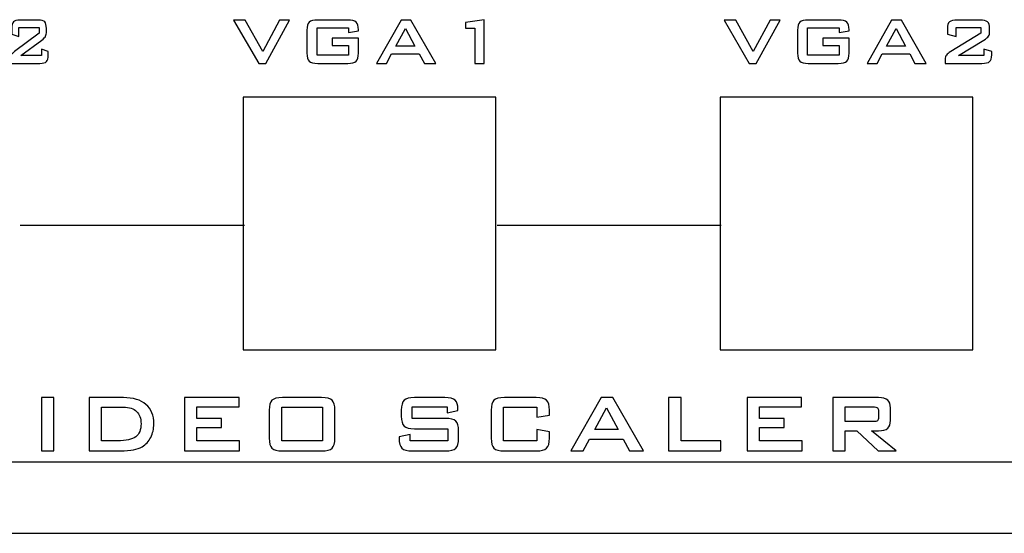
# Model space of a CAD drawing. Units: centimetres. Extents: x -22.1 to 22.1, y -14.8 to -5.7.
# Drawn here: x 12.8 to 16.9, y -10.1 to -7.9 of the extents above; entities that cross this region are included whole.
import ezdxf

# ---------------------------------------------------------------- set-up
doc = ezdxf.new("R2010")
doc.units = ezdxf.units.CM
doc.header["$MEASUREMENT"] = 0
doc.layers.add('layer 1', color=7, linetype='Continuous')

msp = doc.modelspace()

# ---------------------------------------------------------------- linework, layer by layer
at = {"layer": 'layer 1'}
for points, knots in [([(12.77465, -7.95717), (12.77465, -7.94353), (12.77696, -7.93418), (12.78155, -7.92912), (12.78155, -7.92912), (12.78619, -7.92406), (12.79526, -7.92154), (12.80873, -7.92154), (12.80873, -7.92154), (12.80873, -7.92154), (12.88554, -7.92154), (12.88554, -7.92154), (12.88554, -7.92154), (12.89902, -7.92154), (12.90809, -7.92406), (12.91278, -7.92912), (12.91278, -7.92912), (12.91746, -7.93418), (12.91978, -7.94353), (12.91978, -7.95717), (12.91978, -7.95717), (12.91978, -7.95717), (12.91978, -7.96887), (12.91978, -7.96887), (12.91978, -7.96887), (12.91978, -7.97775), (12.91867, -7.98451), (12.91644, -7.98921), (12.91644, -7.98921), (12.91423, -7.99392), (12.90886, -7.9995), (12.90041, -8.00597), (12.90041, -8.00597), (12.90041, -8.00597), (12.81254, -8.07088), (12.81254, -8.07088), (12.81254, -8.07088), (12.81254, -8.07088), (12.8994, -8.07088), (12.8994, -8.07088), (12.8994, -8.07088), (12.8994, -8.07088), (12.8994, -8.04401), (12.8994, -8.04401), (12.8994, -8.04401), (12.8994, -8.04401), (12.92697, -8.05348), (12.92697, -8.05348), (12.92697, -8.05348), (12.92697, -8.05348), (12.92697, -8.06794), (12.92697, -8.06794), (12.92697, -8.06794), (12.92697, -8.08164), (12.92465, -8.09099), (12.91997, -8.09605), (12.91997, -8.09605), (12.91529, -8.1011), (12.90621, -8.10363), (12.89274, -8.10363), (12.89274, -8.10363), (12.89274, -8.10363), (12.76702, -8.10363), (12.76702, -8.10363), (12.76702, -8.10363), (12.76702, -8.10363), (12.76702, -8.08711), (12.76702, -8.08711), (12.76702, -8.08711), (12.76702, -8.07905), (12.76842, -8.07282), (12.77117, -8.06847), (12.77117, -8.06847), (12.77397, -8.06412), (12.77889, -8.05924), (12.78595, -8.05383), (12.78595, -8.05383), (12.78595, -8.05383), (12.88936, -7.97628), (12.88936, -7.97628), (12.88936, -7.97628), (12.88936, -7.97628), (12.88936, -7.95252), (12.88936, -7.95252), (12.88936, -7.95252), (12.88936, -7.95252), (12.80419, -7.95252), (12.80419, -7.95252), (12.80419, -7.95252), (12.80419, -7.95252), (12.80419, -7.99009), (12.80419, -7.99009), (12.80419, -7.99009), (12.80419, -7.99009), (12.77465, -7.9808), (12.77465, -7.9808), (12.77465, -7.9808), (12.77465, -7.9808), (12.77465, -7.95717), (12.77465, -7.95717)], [0, 0, 0, 0, 0.0384615, 0.0384615, 0.0384615, 0.0384615, 0.0769231, 0.0769231, 0.0769231, 0.0769231, 0.1153846, 0.1153846, 0.1153846, 0.1153846, 0.1538462, 0.1538462, 0.1538462, 0.1538462, 0.1923077, 0.1923077, 0.1923077, 0.1923077, 0.2307692, 0.2307692, 0.2307692, 0.2307692, 0.2692308, 0.2692308, 0.2692308, 0.2692308, 0.3076923, 0.3076923, 0.3076923, 0.3076923, 0.3461538, 0.3461538, 0.3461538, 0.3461538, 0.3846154, 0.3846154, 0.3846154, 0.3846154, 0.4230769, 0.4230769, 0.4230769, 0.4230769, 0.4615385, 0.4615385, 0.4615385, 0.4615385, 0.5, 0.5, 0.5, 0.5, 0.5384615, 0.5384615, 0.5384615, 0.5384615, 0.5769231, 0.5769231, 0.5769231, 0.5769231, 0.6153846, 0.6153846, 0.6153846, 0.6153846, 0.6538462, 0.6538462, 0.6538462, 0.6538462, 0.6923077, 0.6923077, 0.6923077, 0.6923077, 0.7307692, 0.7307692, 0.7307692, 0.7307692, 0.7692308, 0.7692308, 0.7692308, 0.7692308, 0.8076923, 0.8076923, 0.8076923, 0.8076923, 0.8461538, 0.8461538, 0.8461538, 0.8461538, 0.8846154, 0.8846154, 0.8846154, 0.8846154, 0.9230769, 0.9230769, 0.9230769, 0.9230769, 1, 1, 1, 1]), ([(13.81029, -8.10363), (13.81029, -8.10363), (13.70504, -7.92154), (13.70504, -7.92154), (13.70504, -7.92154), (13.70504, -7.92154), (13.75343, -7.92154), (13.75343, -7.92154), (13.75343, -7.92154), (13.75343, -7.92154), (13.82716, -8.05318), (13.82716, -8.05318), (13.82716, -8.05318), (13.82716, -8.05318), (13.89743, -7.92154), (13.89743, -7.92154), (13.89743, -7.92154), (13.89743, -7.92154), (13.93964, -7.92154), (13.93964, -7.92154), (13.93964, -7.92154), (13.93964, -7.92154), (13.83957, -8.10363), (13.83957, -8.10363), (13.83957, -8.10363), (13.83957, -8.10363), (13.81029, -8.10363), (13.81029, -8.10363)], [0, 0, 0, 0, 0.125, 0.125, 0.125, 0.125, 0.25, 0.25, 0.25, 0.25, 0.375, 0.375, 0.375, 0.375, 0.5, 0.5, 0.5, 0.5, 0.625, 0.625, 0.625, 0.625, 0.75, 0.75, 0.75, 0.75, 1, 1, 1, 1]), ([(14.18733, -7.95411), (14.18733, -7.95411), (14.05504, -7.95411), (14.05504, -7.95411), (14.05504, -7.95411), (14.05504, -7.95411), (14.05504, -8.06935), (14.05504, -8.06935), (14.05504, -8.06935), (14.05504, -8.06935), (14.18733, -8.06935), (14.18733, -8.06935), (14.18733, -8.06935), (14.18733, -8.06935), (14.18733, -8.02884), (14.18733, -8.02884), (14.18733, -8.02884), (14.18733, -8.02884), (14.11807, -8.02884), (14.11807, -8.02884), (14.11807, -8.02884), (14.11807, -8.02884), (14.11807, -7.99785), (14.11807, -7.99785), (14.11807, -7.99785), (14.11807, -7.99785), (14.22849, -7.99785), (14.22849, -7.99785), (14.22849, -7.99785), (14.22849, -7.99785), (14.22849, -8.06053), (14.22849, -8.06053), (14.22849, -8.06053), (14.22849, -8.07723), (14.22537, -8.08858), (14.2192, -8.09458), (14.2192, -8.09458), (14.21297, -8.10063), (14.20103, -8.10363), (14.18339, -8.10363), (14.18339, -8.10363), (14.18339, -8.10363), (14.0578, -8.10363), (14.0578, -8.10363), (14.0578, -8.10363), (14.0401, -8.10363), (14.02817, -8.10063), (14.02194, -8.09458), (14.02194, -8.09458), (14.01576, -8.08858), (14.01265, -8.07723), (14.01265, -8.06053), (14.01265, -8.06053), (14.01265, -8.06053), (14.01265, -7.96463), (14.01265, -7.96463), (14.01265, -7.96463), (14.01265, -7.94805), (14.01576, -7.93677), (14.02194, -7.93065), (14.02194, -7.93065), (14.02817, -7.92459), (14.0401, -7.92154), (14.0578, -7.92154), (14.0578, -7.92154), (14.0578, -7.92154), (14.18339, -7.92154), (14.18339, -7.92154), (14.18339, -7.92154), (14.20079, -7.92154), (14.21273, -7.92454), (14.21902, -7.93047), (14.21902, -7.93047), (14.22531, -7.93647), (14.22849, -7.94729), (14.22849, -7.96293), (14.22849, -7.96293), (14.22849, -7.96293), (14.22849, -7.96705), (14.22849, -7.96705), (14.22849, -7.96705), (14.22849, -7.96705), (14.18733, -7.97445), (14.18733, -7.97445), (14.18733, -7.97445), (14.18733, -7.97445), (14.18733, -7.95411), (14.18733, -7.95411)], [0, 0, 0, 0, 0.0434783, 0.0434783, 0.0434783, 0.0434783, 0.0869565, 0.0869565, 0.0869565, 0.0869565, 0.1304348, 0.1304348, 0.1304348, 0.1304348, 0.173913, 0.173913, 0.173913, 0.173913, 0.2173913, 0.2173913, 0.2173913, 0.2173913, 0.2608696, 0.2608696, 0.2608696, 0.2608696, 0.3043478, 0.3043478, 0.3043478, 0.3043478, 0.3478261, 0.3478261, 0.3478261, 0.3478261, 0.3913043, 0.3913043, 0.3913043, 0.3913043, 0.4347826, 0.4347826, 0.4347826, 0.4347826, 0.4782609, 0.4782609, 0.4782609, 0.4782609, 0.5217391, 0.5217391, 0.5217391, 0.5217391, 0.5652174, 0.5652174, 0.5652174, 0.5652174, 0.6086957, 0.6086957, 0.6086957, 0.6086957, 0.6521739, 0.6521739, 0.6521739, 0.6521739, 0.6956522, 0.6956522, 0.6956522, 0.6956522, 0.7391304, 0.7391304, 0.7391304, 0.7391304, 0.7826087, 0.7826087, 0.7826087, 0.7826087, 0.826087, 0.826087, 0.826087, 0.826087, 0.8695652, 0.8695652, 0.8695652, 0.8695652, 0.9130435, 0.9130435, 0.9130435, 0.9130435, 1, 1, 1, 1]), ([(14.30438, -8.10363), (14.30438, -8.10363), (14.40739, -7.92154), (14.40739, -7.92154), (14.40739, -7.92154), (14.40739, -7.92154), (14.4482, -7.92154), (14.4482, -7.92154), (14.4482, -7.92154), (14.4482, -7.92154), (14.55262, -8.10363), (14.55262, -8.10363), (14.55262, -8.10363), (14.55262, -8.10363), (14.50505, -8.10363), (14.50505, -8.10363), (14.50505, -8.10363), (14.50505, -8.10363), (14.48318, -8.06388), (14.48318, -8.06388), (14.48318, -8.06388), (14.48318, -8.06388), (14.36776, -8.06388), (14.36776, -8.06388), (14.36776, -8.06388), (14.36776, -8.06388), (14.3466, -8.10363), (14.3466, -8.10363), (14.3466, -8.10363), (14.3466, -8.10363), (14.30438, -8.10363), (14.30438, -8.10363)], [0, 0, 0, 0, 0.1111111, 0.1111111, 0.1111111, 0.1111111, 0.2222222, 0.2222222, 0.2222222, 0.2222222, 0.3333333, 0.3333333, 0.3333333, 0.3333333, 0.4444444, 0.4444444, 0.4444444, 0.4444444, 0.5555556, 0.5555556, 0.5555556, 0.5555556, 0.6666667, 0.6666667, 0.6666667, 0.6666667, 0.7777778, 0.7777778, 0.7777778, 0.7777778, 1, 1, 1, 1]), ([(14.71687, -8.10363), (14.71687, -8.10363), (14.71687, -7.95617), (14.71687, -7.95617), (14.71687, -7.95617), (14.71687, -7.95617), (14.67813, -7.95617), (14.67813, -7.95617), (14.67813, -7.95617), (14.67813, -7.95617), (14.67813, -7.93188), (14.67813, -7.93188), (14.67813, -7.93188), (14.67813, -7.93188), (14.75527, -7.92018), (14.75527, -7.92018), (14.75527, -7.92018), (14.75527, -7.92018), (14.75527, -8.10363), (14.75527, -8.10363), (14.75527, -8.10363), (14.75527, -8.10363), (14.71687, -8.10363), (14.71687, -8.10363)], [0, 0, 0, 0, 0.1428571, 0.1428571, 0.1428571, 0.1428571, 0.2857143, 0.2857143, 0.2857143, 0.2857143, 0.4285714, 0.4285714, 0.4285714, 0.4285714, 0.5714286, 0.5714286, 0.5714286, 0.5714286, 0.7142857, 0.7142857, 0.7142857, 0.7142857, 1, 1, 1, 1]), ([(15.86787, -8.10363), (15.86787, -8.10363), (15.76262, -7.92154), (15.76262, -7.92154), (15.76262, -7.92154), (15.76262, -7.92154), (15.81101, -7.92154), (15.81101, -7.92154), (15.81101, -7.92154), (15.81101, -7.92154), (15.88474, -8.05318), (15.88474, -8.05318), (15.88474, -8.05318), (15.88474, -8.05318), (15.95501, -7.92154), (15.95501, -7.92154), (15.95501, -7.92154), (15.95501, -7.92154), (15.99722, -7.92154), (15.99722, -7.92154), (15.99722, -7.92154), (15.99722, -7.92154), (15.89715, -8.10363), (15.89715, -8.10363), (15.89715, -8.10363), (15.89715, -8.10363), (15.86787, -8.10363), (15.86787, -8.10363)], [0, 0, 0, 0, 0.125, 0.125, 0.125, 0.125, 0.25, 0.25, 0.25, 0.25, 0.375, 0.375, 0.375, 0.375, 0.5, 0.5, 0.5, 0.5, 0.625, 0.625, 0.625, 0.625, 0.75, 0.75, 0.75, 0.75, 1, 1, 1, 1]), ([(16.24491, -7.95411), (16.24491, -7.95411), (16.11262, -7.95411), (16.11262, -7.95411), (16.11262, -7.95411), (16.11262, -7.95411), (16.11262, -8.06935), (16.11262, -8.06935), (16.11262, -8.06935), (16.11262, -8.06935), (16.24491, -8.06935), (16.24491, -8.06935), (16.24491, -8.06935), (16.24491, -8.06935), (16.24491, -8.02884), (16.24491, -8.02884), (16.24491, -8.02884), (16.24491, -8.02884), (16.17565, -8.02884), (16.17565, -8.02884), (16.17565, -8.02884), (16.17565, -8.02884), (16.17565, -7.99785), (16.17565, -7.99785), (16.17565, -7.99785), (16.17565, -7.99785), (16.28607, -7.99785), (16.28607, -7.99785), (16.28607, -7.99785), (16.28607, -7.99785), (16.28607, -8.06053), (16.28607, -8.06053), (16.28607, -8.06053), (16.28607, -8.07723), (16.28295, -8.08858), (16.27678, -8.09458), (16.27678, -8.09458), (16.27055, -8.10063), (16.25861, -8.10363), (16.24097, -8.10363), (16.24097, -8.10363), (16.24097, -8.10363), (16.11538, -8.10363), (16.11538, -8.10363), (16.11538, -8.10363), (16.09768, -8.10363), (16.08575, -8.10063), (16.07952, -8.09458), (16.07952, -8.09458), (16.07334, -8.08858), (16.07023, -8.07723), (16.07023, -8.06053), (16.07023, -8.06053), (16.07023, -8.06053), (16.07023, -7.96463), (16.07023, -7.96463), (16.07023, -7.96463), (16.07023, -7.94805), (16.07334, -7.93677), (16.07952, -7.93065), (16.07952, -7.93065), (16.08575, -7.92459), (16.09768, -7.92154), (16.11538, -7.92154), (16.11538, -7.92154), (16.11538, -7.92154), (16.24097, -7.92154), (16.24097, -7.92154), (16.24097, -7.92154), (16.25837, -7.92154), (16.27031, -7.92454), (16.2766, -7.93047), (16.2766, -7.93047), (16.28289, -7.93647), (16.28607, -7.94729), (16.28607, -7.96293), (16.28607, -7.96293), (16.28607, -7.96293), (16.28607, -7.96705), (16.28607, -7.96705), (16.28607, -7.96705), (16.28607, -7.96705), (16.24491, -7.97445), (16.24491, -7.97445), (16.24491, -7.97445), (16.24491, -7.97445), (16.24491, -7.95411), (16.24491, -7.95411)], [0, 0, 0, 0, 0.0434783, 0.0434783, 0.0434783, 0.0434783, 0.0869565, 0.0869565, 0.0869565, 0.0869565, 0.1304348, 0.1304348, 0.1304348, 0.1304348, 0.173913, 0.173913, 0.173913, 0.173913, 0.2173913, 0.2173913, 0.2173913, 0.2173913, 0.2608696, 0.2608696, 0.2608696, 0.2608696, 0.3043478, 0.3043478, 0.3043478, 0.3043478, 0.3478261, 0.3478261, 0.3478261, 0.3478261, 0.3913043, 0.3913043, 0.3913043, 0.3913043, 0.4347826, 0.4347826, 0.4347826, 0.4347826, 0.4782609, 0.4782609, 0.4782609, 0.4782609, 0.5217391, 0.5217391, 0.5217391, 0.5217391, 0.5652174, 0.5652174, 0.5652174, 0.5652174, 0.6086957, 0.6086957, 0.6086957, 0.6086957, 0.6521739, 0.6521739, 0.6521739, 0.6521739, 0.6956522, 0.6956522, 0.6956522, 0.6956522, 0.7391304, 0.7391304, 0.7391304, 0.7391304, 0.7826087, 0.7826087, 0.7826087, 0.7826087, 0.826087, 0.826087, 0.826087, 0.826087, 0.8695652, 0.8695652, 0.8695652, 0.8695652, 0.9130435, 0.9130435, 0.9130435, 0.9130435, 1, 1, 1, 1]), ([(16.36196, -8.10363), (16.36196, -8.10363), (16.46497, -7.92154), (16.46497, -7.92154), (16.46497, -7.92154), (16.46497, -7.92154), (16.50578, -7.92154), (16.50578, -7.92154), (16.50578, -7.92154), (16.50578, -7.92154), (16.6102, -8.10363), (16.6102, -8.10363), (16.6102, -8.10363), (16.6102, -8.10363), (16.56263, -8.10363), (16.56263, -8.10363), (16.56263, -8.10363), (16.56263, -8.10363), (16.54076, -8.06388), (16.54076, -8.06388), (16.54076, -8.06388), (16.54076, -8.06388), (16.42534, -8.06388), (16.42534, -8.06388), (16.42534, -8.06388), (16.42534, -8.06388), (16.40418, -8.10363), (16.40418, -8.10363), (16.40418, -8.10363), (16.40418, -8.10363), (16.36196, -8.10363), (16.36196, -8.10363)], [0, 0, 0, 0, 0.1111111, 0.1111111, 0.1111111, 0.1111111, 0.2222222, 0.2222222, 0.2222222, 0.2222222, 0.3333333, 0.3333333, 0.3333333, 0.3333333, 0.4444444, 0.4444444, 0.4444444, 0.4444444, 0.5555556, 0.5555556, 0.5555556, 0.5555556, 0.6666667, 0.6666667, 0.6666667, 0.6666667, 0.7777778, 0.7777778, 0.7777778, 0.7777778, 1, 1, 1, 1]), ([(16.69902, -7.95717), (16.69902, -7.94353), (16.70184, -7.93418), (16.70743, -7.92912), (16.70743, -7.92912), (16.71307, -7.92406), (16.72412, -7.92154), (16.74053, -7.92154), (16.74053, -7.92154), (16.74053, -7.92154), (16.83407, -7.92154), (16.83407, -7.92154), (16.83407, -7.92154), (16.85048, -7.92154), (16.86153, -7.92406), (16.86724, -7.92912), (16.86724, -7.92912), (16.87294, -7.93418), (16.87576, -7.94353), (16.87576, -7.95717), (16.87576, -7.95717), (16.87576, -7.95717), (16.87576, -7.96887), (16.87576, -7.96887), (16.87576, -7.96887), (16.87576, -7.97775), (16.87441, -7.98451), (16.8717, -7.98921), (16.8717, -7.98921), (16.869, -7.99392), (16.86247, -7.9995), (16.85218, -8.00597), (16.85218, -8.00597), (16.85218, -8.00597), (16.74517, -8.07088), (16.74517, -8.07088), (16.74517, -8.07088), (16.74517, -8.07088), (16.85095, -8.07088), (16.85095, -8.07088), (16.85095, -8.07088), (16.85095, -8.07088), (16.85095, -8.04401), (16.85095, -8.04401), (16.85095, -8.04401), (16.85095, -8.04401), (16.88452, -8.05348), (16.88452, -8.05348), (16.88452, -8.05348), (16.88452, -8.05348), (16.88452, -8.06794), (16.88452, -8.06794), (16.88452, -8.06794), (16.88452, -8.08164), (16.8817, -8.09099), (16.876, -8.09605), (16.876, -8.09605), (16.87029, -8.1011), (16.85924, -8.10363), (16.84283, -8.10363), (16.84283, -8.10363), (16.84283, -8.10363), (16.68973, -8.10363), (16.68973, -8.10363), (16.68973, -8.10363), (16.68973, -8.10363), (16.68973, -8.08711), (16.68973, -8.08711), (16.68973, -8.08711), (16.68973, -8.07905), (16.69143, -8.07282), (16.69478, -8.06847), (16.69478, -8.06847), (16.69819, -8.06412), (16.70419, -8.05924), (16.71278, -8.05383), (16.71278, -8.05383), (16.71278, -8.05383), (16.83872, -7.97628), (16.83872, -7.97628), (16.83872, -7.97628), (16.83872, -7.97628), (16.83872, -7.95252), (16.83872, -7.95252), (16.83872, -7.95252), (16.83872, -7.95252), (16.735, -7.95252), (16.735, -7.95252), (16.735, -7.95252), (16.735, -7.95252), (16.735, -7.99009), (16.735, -7.99009), (16.735, -7.99009), (16.735, -7.99009), (16.69902, -7.9808), (16.69902, -7.9808), (16.69902, -7.9808), (16.69902, -7.9808), (16.69902, -7.95717), (16.69902, -7.95717)], [0, 0, 0, 0, 0.0384615, 0.0384615, 0.0384615, 0.0384615, 0.0769231, 0.0769231, 0.0769231, 0.0769231, 0.1153846, 0.1153846, 0.1153846, 0.1153846, 0.1538462, 0.1538462, 0.1538462, 0.1538462, 0.1923077, 0.1923077, 0.1923077, 0.1923077, 0.2307692, 0.2307692, 0.2307692, 0.2307692, 0.2692308, 0.2692308, 0.2692308, 0.2692308, 0.3076923, 0.3076923, 0.3076923, 0.3076923, 0.3461538, 0.3461538, 0.3461538, 0.3461538, 0.3846154, 0.3846154, 0.3846154, 0.3846154, 0.4230769, 0.4230769, 0.4230769, 0.4230769, 0.4615385, 0.4615385, 0.4615385, 0.4615385, 0.5, 0.5, 0.5, 0.5, 0.5384615, 0.5384615, 0.5384615, 0.5384615, 0.5769231, 0.5769231, 0.5769231, 0.5769231, 0.6153846, 0.6153846, 0.6153846, 0.6153846, 0.6538462, 0.6538462, 0.6538462, 0.6538462, 0.6923077, 0.6923077, 0.6923077, 0.6923077, 0.7307692, 0.7307692, 0.7307692, 0.7307692, 0.7692308, 0.7692308, 0.7692308, 0.7692308, 0.8076923, 0.8076923, 0.8076923, 0.8076923, 0.8461538, 0.8461538, 0.8461538, 0.8461538, 0.8846154, 0.8846154, 0.8846154, 0.8846154, 0.9230769, 0.9230769, 0.9230769, 0.9230769, 1, 1, 1, 1]), ([(14.38587, -8.03096), (14.38587, -8.03096), (14.4656, -8.03096), (14.4656, -8.03096), (14.4656, -8.03096), (14.4656, -8.03096), (14.42632, -7.95687), (14.42632, -7.95687), (14.42632, -7.95687), (14.42632, -7.95687), (14.38587, -8.03096), (14.38587, -8.03096)], [0, 0, 0, 0, 0.25, 0.25, 0.25, 0.25, 0.5, 0.5, 0.5, 0.5, 1, 1, 1, 1]), ([(16.44345, -8.03096), (16.44345, -8.03096), (16.52318, -8.03096), (16.52318, -8.03096), (16.52318, -8.03096), (16.52318, -8.03096), (16.4839, -7.95687), (16.4839, -7.95687), (16.4839, -7.95687), (16.4839, -7.95687), (16.44345, -8.03096), (16.44345, -8.03096)], [0, 0, 0, 0, 0.25, 0.25, 0.25, 0.25, 0.5, 0.5, 0.5, 0.5, 1, 1, 1, 1]), ([(12.89951, -9.72882), (12.89951, -9.72882), (12.89951, -9.50551), (12.89951, -9.50551), (12.89951, -9.50551), (12.89951, -9.50551), (12.9515, -9.50551), (12.9515, -9.50551), (12.9515, -9.50551), (12.9515, -9.50551), (12.9515, -9.72882), (12.9515, -9.72882), (12.9515, -9.72882), (12.9515, -9.72882), (12.89951, -9.72882), (12.89951, -9.72882)], [0, 0, 0, 0, 0.2, 0.2, 0.2, 0.2, 0.4, 0.4, 0.4, 0.4, 0.6, 0.6, 0.6, 0.6, 1, 1, 1, 1]), ([(13.09907, -9.72882), (13.09907, -9.72882), (13.09907, -9.50551), (13.09907, -9.50551), (13.09907, -9.50551), (13.09907, -9.50551), (13.24277, -9.50551), (13.24277, -9.50551), (13.24277, -9.50551), (13.28373, -9.50551), (13.31524, -9.5151), (13.33731, -9.5342), (13.33731, -9.5342), (13.3593, -9.55338), (13.37033, -9.58057), (13.37033, -9.61576), (13.37033, -9.61576), (13.37033, -9.63667), (13.36601, -9.65542), (13.35742, -9.67207), (13.35742, -9.67207), (13.34884, -9.6888), (13.33673, -9.70192), (13.32108, -9.71151), (13.32108, -9.71151), (13.31142, -9.71757), (13.29931, -9.72197), (13.28489, -9.72471), (13.28489, -9.72471), (13.27046, -9.72745), (13.25193, -9.72882), (13.22944, -9.72882), (13.22944, -9.72882), (13.22944, -9.72882), (13.09907, -9.72882), (13.09907, -9.72882)], [0, 0, 0, 0, 0.1, 0.1, 0.1, 0.1, 0.2, 0.2, 0.2, 0.2, 0.3, 0.3, 0.3, 0.3, 0.4, 0.4, 0.4, 0.4, 0.5, 0.5, 0.5, 0.5, 0.6, 0.6, 0.6, 0.6, 0.7, 0.7, 0.7, 0.7, 0.8, 0.8, 0.8, 0.8, 1, 1, 1, 1]), ([(13.49909, -9.72882), (13.49909, -9.72882), (13.49909, -9.50551), (13.49909, -9.50551), (13.49909, -9.50551), (13.49909, -9.50551), (13.72774, -9.50551), (13.72774, -9.50551), (13.72774, -9.50551), (13.72774, -9.50551), (13.72774, -9.54351), (13.72774, -9.54351), (13.72774, -9.54351), (13.72774, -9.54351), (13.55108, -9.54351), (13.55108, -9.54351), (13.55108, -9.54351), (13.55108, -9.54351), (13.55108, -9.5934), (13.55108, -9.5934), (13.55108, -9.5934), (13.55108, -9.5934), (13.65419, -9.5934), (13.65419, -9.5934), (13.65419, -9.5934), (13.65419, -9.5934), (13.65419, -9.6314), (13.65419, -9.6314), (13.65419, -9.6314), (13.65419, -9.6314), (13.55108, -9.6314), (13.55108, -9.6314), (13.55108, -9.6314), (13.55108, -9.6314), (13.55108, -9.68678), (13.55108, -9.68678), (13.55108, -9.68678), (13.55108, -9.68678), (13.72983, -9.68678), (13.72983, -9.68678), (13.72983, -9.68678), (13.72983, -9.68678), (13.72983, -9.72882), (13.72983, -9.72882), (13.72983, -9.72882), (13.72983, -9.72882), (13.49909, -9.72882), (13.49909, -9.72882)], [0, 0, 0, 0, 0.0769231, 0.0769231, 0.0769231, 0.0769231, 0.1538462, 0.1538462, 0.1538462, 0.1538462, 0.2307692, 0.2307692, 0.2307692, 0.2307692, 0.3076923, 0.3076923, 0.3076923, 0.3076923, 0.3846154, 0.3846154, 0.3846154, 0.3846154, 0.4615385, 0.4615385, 0.4615385, 0.4615385, 0.5384615, 0.5384615, 0.5384615, 0.5384615, 0.6153846, 0.6153846, 0.6153846, 0.6153846, 0.6923077, 0.6923077, 0.6923077, 0.6923077, 0.7692308, 0.7692308, 0.7692308, 0.7692308, 0.8461538, 0.8461538, 0.8461538, 0.8461538, 1, 1, 1, 1]), ([(13.85454, -9.55836), (13.85454, -9.53803), (13.85836, -9.52418), (13.86593, -9.51668), (13.86593, -9.51668), (13.87358, -9.50926), (13.88822, -9.50551), (13.90992, -9.50551), (13.90992, -9.50551), (13.90992, -9.50551), (14.07418, -9.50551), (14.07418, -9.50551), (14.07418, -9.50551), (14.09588, -9.50551), (14.11052, -9.50926), (14.11816, -9.51668), (14.11816, -9.51668), (14.12573, -9.52418), (14.12956, -9.53803), (14.12956, -9.55836), (14.12956, -9.55836), (14.12956, -9.55836), (14.12956, -9.67604), (14.12956, -9.67604), (14.12956, -9.67604), (14.12956, -9.69644), (14.12573, -9.71036), (14.11816, -9.71772), (14.11816, -9.71772), (14.11052, -9.72514), (14.09588, -9.72882), (14.07418, -9.72882), (14.07418, -9.72882), (14.07418, -9.72882), (13.90992, -9.72882), (13.90992, -9.72882), (13.90992, -9.72882), (13.88822, -9.72882), (13.87358, -9.72514), (13.86593, -9.71772), (13.86593, -9.71772), (13.85836, -9.71036), (13.85454, -9.69644), (13.85454, -9.67604), (13.85454, -9.67604), (13.85454, -9.67604), (13.85454, -9.55836), (13.85454, -9.55836)], [0, 0, 0, 0, 0.0769231, 0.0769231, 0.0769231, 0.0769231, 0.1538462, 0.1538462, 0.1538462, 0.1538462, 0.2307692, 0.2307692, 0.2307692, 0.2307692, 0.3076923, 0.3076923, 0.3076923, 0.3076923, 0.3846154, 0.3846154, 0.3846154, 0.3846154, 0.4615385, 0.4615385, 0.4615385, 0.4615385, 0.5384615, 0.5384615, 0.5384615, 0.5384615, 0.6153846, 0.6153846, 0.6153846, 0.6153846, 0.6923077, 0.6923077, 0.6923077, 0.6923077, 0.7692308, 0.7692308, 0.7692308, 0.7692308, 0.8461538, 0.8461538, 0.8461538, 0.8461538, 1, 1, 1, 1]), ([(14.59998, -9.54459), (14.59998, -9.54459), (14.45382, -9.54459), (14.45382, -9.54459), (14.45382, -9.54459), (14.45382, -9.54459), (14.45382, -9.59254), (14.45382, -9.59254), (14.45382, -9.59254), (14.45382, -9.59254), (14.59298, -9.59254), (14.59298, -9.59254), (14.59298, -9.59254), (14.61483, -9.59254), (14.62961, -9.59629), (14.63726, -9.60371), (14.63726, -9.60371), (14.64497, -9.61121), (14.64879, -9.62506), (14.64879, -9.64539), (14.64879, -9.64539), (14.64879, -9.64539), (14.64879, -9.67604), (14.64879, -9.67604), (14.64879, -9.67604), (14.64879, -9.6963), (14.64497, -9.71014), (14.63726, -9.71764), (14.63726, -9.71764), (14.62961, -9.72507), (14.61483, -9.72882), (14.59298, -9.72882), (14.59298, -9.72882), (14.59298, -9.72882), (14.45512, -9.72882), (14.45512, -9.72882), (14.45512, -9.72882), (14.43327, -9.72882), (14.41849, -9.72507), (14.41084, -9.71764), (14.41084, -9.71764), (14.40313, -9.71014), (14.39931, -9.6963), (14.39931, -9.67604), (14.39931, -9.67604), (14.39931, -9.67604), (14.39931, -9.66991), (14.39931, -9.66991), (14.39931, -9.66991), (14.39931, -9.66991), (14.44517, -9.66039), (14.44517, -9.66039), (14.44517, -9.66039), (14.44517, -9.66039), (14.44517, -9.68678), (14.44517, -9.68678), (14.44517, -9.68678), (14.44517, -9.68678), (14.60293, -9.68678), (14.60293, -9.68678), (14.60293, -9.68678), (14.60293, -9.68678), (14.60293, -9.63587), (14.60293, -9.63587), (14.60293, -9.63587), (14.60293, -9.63587), (14.46377, -9.63587), (14.46377, -9.63587), (14.46377, -9.63587), (14.44206, -9.63587), (14.42743, -9.63212), (14.41978, -9.6247), (14.41978, -9.6247), (14.41221, -9.6172), (14.40839, -9.60335), (14.40839, -9.58302), (14.40839, -9.58302), (14.40839, -9.58302), (14.40839, -9.55836), (14.40839, -9.55836), (14.40839, -9.55836), (14.40839, -9.53803), (14.41221, -9.52418), (14.41978, -9.51668), (14.41978, -9.51668), (14.42743, -9.50926), (14.44206, -9.50551), (14.46377, -9.50551), (14.46377, -9.50551), (14.46377, -9.50551), (14.59046, -9.50551), (14.59046, -9.50551), (14.59046, -9.50551), (14.61144, -9.50551), (14.62594, -9.50911), (14.63387, -9.51625), (14.63387, -9.51625), (14.64187, -9.52346), (14.64584, -9.53622), (14.64584, -9.55454), (14.64584, -9.55454), (14.64584, -9.55454), (14.64584, -9.55915), (14.64584, -9.55915), (14.64584, -9.55915), (14.64584, -9.55915), (14.59998, -9.56997), (14.59998, -9.56997), (14.59998, -9.56997), (14.59998, -9.56997), (14.59998, -9.54459), (14.59998, -9.54459)], [0, 0, 0, 0, 0.0344828, 0.0344828, 0.0344828, 0.0344828, 0.0689655, 0.0689655, 0.0689655, 0.0689655, 0.1034483, 0.1034483, 0.1034483, 0.1034483, 0.137931, 0.137931, 0.137931, 0.137931, 0.1724138, 0.1724138, 0.1724138, 0.1724138, 0.2068966, 0.2068966, 0.2068966, 0.2068966, 0.2413793, 0.2413793, 0.2413793, 0.2413793, 0.2758621, 0.2758621, 0.2758621, 0.2758621, 0.3103448, 0.3103448, 0.3103448, 0.3103448, 0.3448276, 0.3448276, 0.3448276, 0.3448276, 0.3793103, 0.3793103, 0.3793103, 0.3793103, 0.4137931, 0.4137931, 0.4137931, 0.4137931, 0.4482759, 0.4482759, 0.4482759, 0.4482759, 0.4827586, 0.4827586, 0.4827586, 0.4827586, 0.5172414, 0.5172414, 0.5172414, 0.5172414, 0.5517241, 0.5517241, 0.5517241, 0.5517241, 0.5862069, 0.5862069, 0.5862069, 0.5862069, 0.6206897, 0.6206897, 0.6206897, 0.6206897, 0.6551724, 0.6551724, 0.6551724, 0.6551724, 0.6896552, 0.6896552, 0.6896552, 0.6896552, 0.7241379, 0.7241379, 0.7241379, 0.7241379, 0.7586207, 0.7586207, 0.7586207, 0.7586207, 0.7931034, 0.7931034, 0.7931034, 0.7931034, 0.8275862, 0.8275862, 0.8275862, 0.8275862, 0.862069, 0.862069, 0.862069, 0.862069, 0.8965517, 0.8965517, 0.8965517, 0.8965517, 0.9310345, 0.9310345, 0.9310345, 0.9310345, 1, 1, 1, 1]), ([(14.97743, -9.54545), (14.97743, -9.54545), (14.8374, -9.54545), (14.8374, -9.54545), (14.8374, -9.54545), (14.8374, -9.54545), (14.8374, -9.68678), (14.8374, -9.68678), (14.8374, -9.68678), (14.8374, -9.68678), (14.97743, -9.68678), (14.97743, -9.68678), (14.97743, -9.68678), (14.97743, -9.68678), (14.97743, -9.63883), (14.97743, -9.63883), (14.97743, -9.63883), (14.97743, -9.63883), (15.02942, -9.64957), (15.02942, -9.64957), (15.02942, -9.64957), (15.02942, -9.64957), (15.02942, -9.67604), (15.02942, -9.67604), (15.02942, -9.67604), (15.02942, -9.69644), (15.0256, -9.71036), (15.01788, -9.71772), (15.01788, -9.71772), (15.01024, -9.72514), (14.9956, -9.72882), (14.97404, -9.72882), (14.97404, -9.72882), (14.97404, -9.72882), (14.84079, -9.72882), (14.84079, -9.72882), (14.84079, -9.72882), (14.81909, -9.72882), (14.80445, -9.72514), (14.7968, -9.71772), (14.7968, -9.71772), (14.78923, -9.71036), (14.78541, -9.69644), (14.78541, -9.67604), (14.78541, -9.67604), (14.78541, -9.67604), (14.78541, -9.55836), (14.78541, -9.55836), (14.78541, -9.55836), (14.78541, -9.53803), (14.78923, -9.52418), (14.7968, -9.51668), (14.7968, -9.51668), (14.80445, -9.50926), (14.81909, -9.50551), (14.84079, -9.50551), (14.84079, -9.50551), (14.84079, -9.50551), (14.97404, -9.50551), (14.97404, -9.50551), (14.97404, -9.50551), (14.9956, -9.50551), (15.01024, -9.50926), (15.01788, -9.51668), (15.01788, -9.51668), (15.0256, -9.52418), (15.02942, -9.53803), (15.02942, -9.55836), (15.02942, -9.55836), (15.02942, -9.55836), (15.02942, -9.57949), (15.02942, -9.57949), (15.02942, -9.57949), (15.02942, -9.57949), (14.97743, -9.58771), (14.97743, -9.58771), (14.97743, -9.58771), (14.97743, -9.58771), (14.97743, -9.54545), (14.97743, -9.54545)], [0, 0, 0, 0, 0.047619, 0.047619, 0.047619, 0.047619, 0.0952381, 0.0952381, 0.0952381, 0.0952381, 0.1428571, 0.1428571, 0.1428571, 0.1428571, 0.1904762, 0.1904762, 0.1904762, 0.1904762, 0.2380952, 0.2380952, 0.2380952, 0.2380952, 0.2857143, 0.2857143, 0.2857143, 0.2857143, 0.3333333, 0.3333333, 0.3333333, 0.3333333, 0.3809524, 0.3809524, 0.3809524, 0.3809524, 0.4285714, 0.4285714, 0.4285714, 0.4285714, 0.4761905, 0.4761905, 0.4761905, 0.4761905, 0.5238095, 0.5238095, 0.5238095, 0.5238095, 0.5714286, 0.5714286, 0.5714286, 0.5714286, 0.6190476, 0.6190476, 0.6190476, 0.6190476, 0.6666667, 0.6666667, 0.6666667, 0.6666667, 0.7142857, 0.7142857, 0.7142857, 0.7142857, 0.7619048, 0.7619048, 0.7619048, 0.7619048, 0.8095238, 0.8095238, 0.8095238, 0.8095238, 0.8571429, 0.8571429, 0.8571429, 0.8571429, 0.9047619, 0.9047619, 0.9047619, 0.9047619, 1, 1, 1, 1]), ([(15.11974, -9.72882), (15.11974, -9.72882), (15.24607, -9.50551), (15.24607, -9.50551), (15.24607, -9.50551), (15.24607, -9.50551), (15.29611, -9.50551), (15.29611, -9.50551), (15.29611, -9.50551), (15.29611, -9.50551), (15.42417, -9.72882), (15.42417, -9.72882), (15.42417, -9.72882), (15.42417, -9.72882), (15.36584, -9.72882), (15.36584, -9.72882), (15.36584, -9.72882), (15.36584, -9.72882), (15.33902, -9.68008), (15.33902, -9.68008), (15.33902, -9.68008), (15.33902, -9.68008), (15.19747, -9.68008), (15.19747, -9.68008), (15.19747, -9.68008), (15.19747, -9.68008), (15.17151, -9.72882), (15.17151, -9.72882), (15.17151, -9.72882), (15.17151, -9.72882), (15.11974, -9.72882), (15.11974, -9.72882)], [0, 0, 0, 0, 0.1111111, 0.1111111, 0.1111111, 0.1111111, 0.2222222, 0.2222222, 0.2222222, 0.2222222, 0.3333333, 0.3333333, 0.3333333, 0.3333333, 0.4444444, 0.4444444, 0.4444444, 0.4444444, 0.5555556, 0.5555556, 0.5555556, 0.5555556, 0.6666667, 0.6666667, 0.6666667, 0.6666667, 0.7777778, 0.7777778, 0.7777778, 0.7777778, 1, 1, 1, 1]), ([(15.5295, -9.72882), (15.5295, -9.72882), (15.5295, -9.50551), (15.5295, -9.50551), (15.5295, -9.50551), (15.5295, -9.50551), (15.58149, -9.50551), (15.58149, -9.50551), (15.58149, -9.50551), (15.58149, -9.50551), (15.58149, -9.68678), (15.58149, -9.68678), (15.58149, -9.68678), (15.58149, -9.68678), (15.74899, -9.68678), (15.74899, -9.68678), (15.74899, -9.68678), (15.74899, -9.68678), (15.74899, -9.72882), (15.74899, -9.72882), (15.74899, -9.72882), (15.74899, -9.72882), (15.5295, -9.72882), (15.5295, -9.72882)], [0, 0, 0, 0, 0.1428571, 0.1428571, 0.1428571, 0.1428571, 0.2857143, 0.2857143, 0.2857143, 0.2857143, 0.4285714, 0.4285714, 0.4285714, 0.4285714, 0.5714286, 0.5714286, 0.5714286, 0.5714286, 0.7142857, 0.7142857, 0.7142857, 0.7142857, 1, 1, 1, 1]), ([(15.85857, -9.72882), (15.85857, -9.72882), (15.85857, -9.50551), (15.85857, -9.50551), (15.85857, -9.50551), (15.85857, -9.50551), (16.08722, -9.50551), (16.08722, -9.50551), (16.08722, -9.50551), (16.08722, -9.50551), (16.08722, -9.54351), (16.08722, -9.54351), (16.08722, -9.54351), (16.08722, -9.54351), (15.91056, -9.54351), (15.91056, -9.54351), (15.91056, -9.54351), (15.91056, -9.54351), (15.91056, -9.5934), (15.91056, -9.5934), (15.91056, -9.5934), (15.91056, -9.5934), (16.01367, -9.5934), (16.01367, -9.5934), (16.01367, -9.5934), (16.01367, -9.5934), (16.01367, -9.6314), (16.01367, -9.6314), (16.01367, -9.6314), (16.01367, -9.6314), (15.91056, -9.6314), (15.91056, -9.6314), (15.91056, -9.6314), (15.91056, -9.6314), (15.91056, -9.68678), (15.91056, -9.68678), (15.91056, -9.68678), (15.91056, -9.68678), (16.08931, -9.68678), (16.08931, -9.68678), (16.08931, -9.68678), (16.08931, -9.68678), (16.08931, -9.72882), (16.08931, -9.72882), (16.08931, -9.72882), (16.08931, -9.72882), (15.85857, -9.72882), (15.85857, -9.72882)], [0, 0, 0, 0, 0.0769231, 0.0769231, 0.0769231, 0.0769231, 0.1538462, 0.1538462, 0.1538462, 0.1538462, 0.2307692, 0.2307692, 0.2307692, 0.2307692, 0.3076923, 0.3076923, 0.3076923, 0.3076923, 0.3846154, 0.3846154, 0.3846154, 0.3846154, 0.4615385, 0.4615385, 0.4615385, 0.4615385, 0.5384615, 0.5384615, 0.5384615, 0.5384615, 0.6153846, 0.6153846, 0.6153846, 0.6153846, 0.6923077, 0.6923077, 0.6923077, 0.6923077, 0.7692308, 0.7692308, 0.7692308, 0.7692308, 0.8461538, 0.8461538, 0.8461538, 0.8461538, 1, 1, 1, 1]), ([(16.21864, -9.72882), (16.21864, -9.72882), (16.21864, -9.50551), (16.21864, -9.50551), (16.21864, -9.50551), (16.21864, -9.50551), (16.40965, -9.50551), (16.40965, -9.50551), (16.40965, -9.50551), (16.42739, -9.50551), (16.44022, -9.50889), (16.44822, -9.51574), (16.44822, -9.51574), (16.45616, -9.52259), (16.46012, -9.53363), (16.46012, -9.54877), (16.46012, -9.54877), (16.46012, -9.54877), (16.46012, -9.60126), (16.46012, -9.60126), (16.46012, -9.60126), (16.46012, -9.61633), (16.45616, -9.62729), (16.44822, -9.63414), (16.44822, -9.63414), (16.44022, -9.64107), (16.42739, -9.64453), (16.40965, -9.64453), (16.40965, -9.64453), (16.40965, -9.64453), (16.38052, -9.64453), (16.38052, -9.64453), (16.38052, -9.64453), (16.38052, -9.64453), (16.48356, -9.72882), (16.48356, -9.72882), (16.48356, -9.72882), (16.48356, -9.72882), (16.409, -9.72882), (16.409, -9.72882), (16.409, -9.72882), (16.409, -9.72882), (16.31901, -9.64453), (16.31901, -9.64453), (16.31901, -9.64453), (16.31901, -9.64453), (16.26976, -9.64453), (16.26976, -9.64453), (16.26976, -9.64453), (16.26976, -9.64453), (16.26976, -9.72882), (16.26976, -9.72882), (16.26976, -9.72882), (16.26976, -9.72882), (16.21864, -9.72882), (16.21864, -9.72882)], [0, 0, 0, 0, 0.0666667, 0.0666667, 0.0666667, 0.0666667, 0.1333333, 0.1333333, 0.1333333, 0.1333333, 0.2, 0.2, 0.2, 0.2, 0.2666667, 0.2666667, 0.2666667, 0.2666667, 0.3333333, 0.3333333, 0.3333333, 0.3333333, 0.4, 0.4, 0.4, 0.4, 0.4666667, 0.4666667, 0.4666667, 0.4666667, 0.5333333, 0.5333333, 0.5333333, 0.5333333, 0.6, 0.6, 0.6, 0.6, 0.6666667, 0.6666667, 0.6666667, 0.6666667, 0.7333333, 0.7333333, 0.7333333, 0.7333333, 0.8, 0.8, 0.8, 0.8, 0.8666667, 0.8666667, 0.8666667, 0.8666667, 1, 1, 1, 1]), ([(13.15106, -9.68678), (13.15106, -9.68678), (13.21826, -9.68678), (13.21826, -9.68678), (13.21826, -9.68678), (13.25402, -9.68678), (13.27933, -9.68123), (13.29426, -9.67013), (13.29426, -9.67013), (13.30919, -9.65895), (13.31668, -9.64056), (13.31668, -9.61496), (13.31668, -9.61496), (13.31668, -9.59211), (13.31048, -9.57487), (13.29808, -9.56312), (13.29808, -9.56312), (13.28568, -9.55137), (13.26736, -9.54545), (13.24314, -9.54545), (13.24314, -9.54545), (13.24314, -9.54545), (13.15106, -9.54545), (13.15106, -9.54545), (13.15106, -9.54545), (13.15106, -9.54545), (13.15106, -9.68678), (13.15106, -9.68678)], [0, 0, 0, 0, 0.125, 0.125, 0.125, 0.125, 0.25, 0.25, 0.25, 0.25, 0.375, 0.375, 0.375, 0.375, 0.5, 0.5, 0.5, 0.5, 0.625, 0.625, 0.625, 0.625, 0.75, 0.75, 0.75, 0.75, 1, 1, 1, 1]), ([(13.90653, -9.68678), (13.90653, -9.68678), (14.07778, -9.68678), (14.07778, -9.68678), (14.07778, -9.68678), (14.07778, -9.68678), (14.07778, -9.54545), (14.07778, -9.54545), (14.07778, -9.54545), (14.07778, -9.54545), (13.90653, -9.54545), (13.90653, -9.54545), (13.90653, -9.54545), (13.90653, -9.54545), (13.90653, -9.68678), (13.90653, -9.68678)], [0, 0, 0, 0, 0.2, 0.2, 0.2, 0.2, 0.4, 0.4, 0.4, 0.4, 0.6, 0.6, 0.6, 0.6, 1, 1, 1, 1]), ([(15.21968, -9.6397), (15.21968, -9.6397), (15.31746, -9.6397), (15.31746, -9.6397), (15.31746, -9.6397), (15.31746, -9.6397), (15.26929, -9.54884), (15.26929, -9.54884), (15.26929, -9.54884), (15.26929, -9.54884), (15.21968, -9.6397), (15.21968, -9.6397)], [0, 0, 0, 0, 0.25, 0.25, 0.25, 0.25, 0.5, 0.5, 0.5, 0.5, 1, 1, 1, 1]), ([(16.38664, -9.54415), (16.38664, -9.54415), (16.26976, -9.54415), (16.26976, -9.54415), (16.26976, -9.54415), (16.26976, -9.54415), (16.26976, -9.60631), (16.26976, -9.60631), (16.26976, -9.60631), (16.26976, -9.60631), (16.38664, -9.60631), (16.38664, -9.60631), (16.38664, -9.60631), (16.39566, -9.60631), (16.40179, -9.60501), (16.4051, -9.60242), (16.4051, -9.60242), (16.40842, -9.59982), (16.41008, -9.59521), (16.41008, -9.58857), (16.41008, -9.58857), (16.41008, -9.58857), (16.41008, -9.56168), (16.41008, -9.56168), (16.41008, -9.56168), (16.41008, -9.55519), (16.40842, -9.55064), (16.4051, -9.54805), (16.4051, -9.54805), (16.40179, -9.54545), (16.39566, -9.54415), (16.38664, -9.54415)], [0, 0, 0, 0, 0.1111111, 0.1111111, 0.1111111, 0.1111111, 0.2222222, 0.2222222, 0.2222222, 0.2222222, 0.3333333, 0.3333333, 0.3333333, 0.3333333, 0.4444444, 0.4444444, 0.4444444, 0.4444444, 0.5555556, 0.5555556, 0.5555556, 0.5555556, 0.6666667, 0.6666667, 0.6666667, 0.6666667, 0.7777778, 0.7777778, 0.7777778, 0.7777778, 1, 1, 1, 1])]:
    msp.add_open_spline(points, degree=3, knots=knots, dxfattribs=at)
for points in [[(14.80498, -8.24463), (14.80498, -8.24463), (13.74498, -8.24463), (13.74498, -8.24463)], [(13.74498, -8.24463), (13.74498, -8.24463), (13.74498, -9.30463), (13.74498, -9.30463)], [(14.80498, -9.30463), (14.80498, -9.30463), (14.80498, -8.24463), (14.80498, -8.24463)], [(16.80498, -8.24463), (16.80498, -8.24463), (15.74498, -8.24463), (15.74498, -8.24463)], [(15.74498, -8.24463), (15.74498, -8.24463), (15.74498, -9.30463), (15.74498, -9.30463)], [(16.80498, -9.30463), (16.80498, -9.30463), (16.80498, -8.24463), (16.80498, -8.24463)], [(13.75017, -8.7829), (13.75017, -8.7829), (12.81009, -8.7829), (12.81009, -8.7829)], [(15.75026, -8.7829), (15.75026, -8.7829), (14.81018, -8.7829), (14.81018, -8.7829)], [(13.74498, -9.30463), (13.74498, -9.30463), (14.80498, -9.30463), (14.80498, -9.30463)], [(15.74498, -9.30463), (15.74498, -9.30463), (16.80498, -9.30463), (16.80498, -9.30463)], [(-22.10001, -9.77463), (-22.10001, -9.77463), (22.09998, -9.77463), (22.09998, -9.77463)], [(-21.95001, -10.07463), (-21.95001, -10.07463), (21.94998, -10.07463), (21.94998, -10.07463)]]:
    msp.add_open_spline(points, degree=3, dxfattribs=at)

doc.saveas('drawing.dxf')
